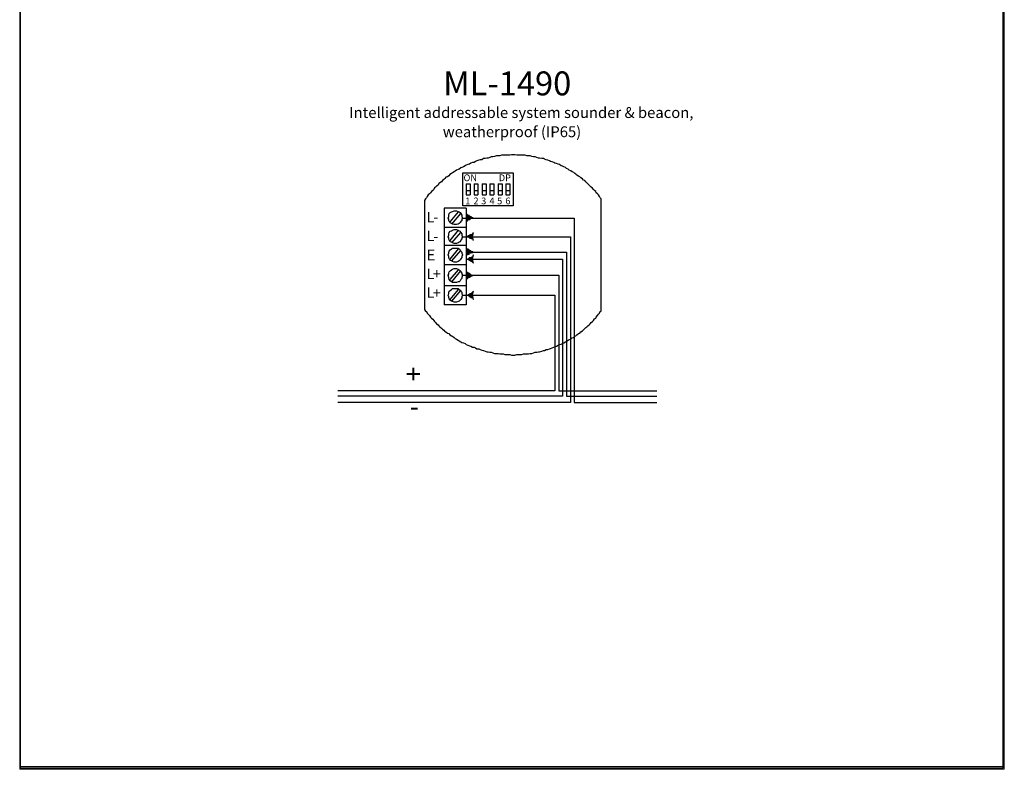
# Model space of a CAD drawing. Units: inches. Extents: x 52 to 5490, y 52 to 1245.
# Drawn here: x 4602 to 5031, y 54 to 381 of the extents above; entities that cross this region are included whole.
import ezdxf

# ---------------------------------------------------------------- set-up
doc = ezdxf.new("R2010")
doc.units = ezdxf.units.IN
doc.header["$MEASUREMENT"] = 0
doc.layers.add('Layer 1', color=7, linetype='Continuous')

# ---------------------------------------------------------------- blocks, each defined once
blk = doc.blocks.new('block 47')
at = {"layer": 'Layer 1', "lineweight": 0}
blk.add_lwpolyline([(4602.21, 53.89), (5031.33, 53.89), (5031.33, 1243.57), (4602.21, 1243.57), (4602.21, 53.89)], dxfattribs=at)
at = {"layer": 'Layer 1', "color": 7, "lineweight": 25, "true_color": 0xffffff}
blk.add_lwpolyline([(5030.85, 54.37), (5030.85, 1243.33), (4602.45, 1243.33), (4602.45, 54.37)], dxfattribs=at)
blk = doc.blocks.new('block 51')
at = {"layer": 'Layer 1', "lineweight": 0}
blk.add_lwpolyline([(4602.21, 53.89), (5031.33, 53.89), (5031.33, 55.09), (4602.21, 55.09), (4602.21, 53.89)], dxfattribs=at)
at = {"layer": 'Layer 1', "color": 7, "lineweight": 25, "true_color": 0xffffff}
blk.add_lwpolyline([(5030.85, 54.37), (4602.45, 54.37)], dxfattribs=at)

msp = doc.modelspace()

# ---------------------------------------------------------------- hatches: boundary and pattern name
at = {"layer": 'Layer 1', "true_color": 0x0000ff}
for points in [[(4799.97, 294.37), (4799.49, 294.37), (4799.01, 294.13), (4798.77, 294.13), (4798.29, 293.65), (4798.05, 293.65), (4797.57, 293.41), (4797.09, 292.93), (4796.85, 292.93), (4797.57, 294.37), (4796.85, 296.29), (4797.09, 296.05), (4797.57, 295.57), (4798.05, 295.57), (4798.29, 295.33), (4798.77, 295.09), (4799.01, 294.85), (4799.49, 294.61)], [(4797.09, 286.21), (4797.33, 286.21), (4797.81, 285.97), (4798.29, 285.73), (4798.53, 285.49), (4799.01, 285.25), (4799.49, 285.25), (4799.73, 284.77), (4799.97, 284.77), (4799.49, 286.21), (4799.97, 287.89), (4799.73, 287.89), (4799.49, 287.41), (4799.01, 287.17), (4798.53, 287.17), (4798.29, 286.69), (4797.81, 286.69), (4797.33, 286.45)]]:
    msp.add_hatch(color=5, dxfattribs=at).paths.add_polyline_path(points)
at = {"layer": 'Layer 1', "true_color": 0xffff00}
for points in [[(4799.97, 279.49), (4799.49, 279.25), (4799.01, 279.25), (4798.77, 279.01), (4798.29, 279.01), (4798.05, 278.53), (4797.57, 278.29), (4797.09, 278.29), (4796.85, 277.81), (4797.57, 279.49), (4796.85, 281.17), (4797.09, 280.93), (4797.57, 280.93), (4798.05, 280.45), (4798.29, 280.21), (4798.77, 280.21), (4799.01, 279.97), (4799.49, 279.73)], [(4797.09, 276.37), (4797.33, 276.37), (4797.81, 276.13), (4798.29, 275.89), (4798.53, 275.65), (4799.01, 275.41), (4799.49, 275.17), (4799.73, 274.93), (4799.97, 274.69), (4799.49, 276.37), (4799.97, 278.29), (4799.73, 277.81), (4799.49, 277.57), (4799.01, 277.33), (4798.53, 277.09), (4798.29, 277.09), (4797.81, 276.61), (4797.33, 276.61)]]:
    msp.add_hatch(color=2, dxfattribs=at).paths.add_polyline_path(points)
at = {"layer": 'Layer 1', "true_color": 0xff0000}
for points in [[(4799.97, 269.41), (4799.49, 269.17), (4799.01, 268.93), (4798.77, 268.93), (4798.29, 268.45), (4798.05, 268.45), (4797.57, 268.21), (4797.09, 267.73), (4796.85, 267.73), (4797.57, 269.41), (4796.85, 271.09), (4797.09, 270.85), (4797.57, 270.61), (4798.05, 270.37), (4798.29, 270.13), (4798.77, 269.89), (4799.01, 269.65), (4799.49, 269.41)], [(4797.09, 260.77), (4797.33, 260.53), (4797.81, 260.53), (4798.29, 260.05), (4798.53, 260.05), (4799.01, 259.57), (4799.49, 259.57), (4799.73, 259.33), (4799.97, 258.85), (4799.49, 260.77), (4799.97, 262.45), (4799.73, 262.21), (4799.49, 261.97), (4799.01, 261.49), (4798.53, 261.49), (4798.29, 261.25), (4797.81, 261.01), (4797.33, 260.77)]]:
    msp.add_hatch(color=1, dxfattribs=at).paths.add_polyline_path(points)

# ---------------------------------------------------------------- linework, layer by layer
at = {"layer": 'Layer 1', "color": 7, "lineweight": 25, "true_color": 0xffffff}
for points in [[(4817.25, 321.97), (4816.53, 321.97), (4815.81, 321.73), (4815.09, 321.73), (4814.37, 321.73), (4813.65, 321.73), (4812.93, 321.73), (4812.21, 321.73), (4811.49, 321.49), (4810.77, 321.49), (4810.05, 321.49), (4809.09, 321.25), (4808.37, 321.01), (4807.65, 321.01), (4807.17, 320.77), (4806.45, 320.53), (4805.73, 320.53), (4805.01, 320.29), (4804.29, 320.29), (4803.57, 319.81), (4802.85, 319.81), (4802.37, 319.57), (4801.41, 319.33), (4800.93, 319.09), (4800.21, 318.61), (4799.49, 318.61), (4798.77, 318.37), (4798.29, 317.89), (4797.57, 317.65), (4796.85, 317.41), (4796.37, 317.17), (4795.65, 316.69), (4794.93, 316.45), (4794.45, 316.21), (4793.73, 315.73), (4793.25, 315.49), (4792.53, 315.25), (4792.05, 314.77), (4791.57, 314.53), (4790.85, 314.05), (4790.37, 313.81), (4789.65, 313.33), (4789.17, 312.85), (4788.69, 312.37), (4787.97, 312.13), (4787.49, 311.65), (4787.01, 311.17), (4786.53, 310.69), (4786.05, 310.21), (4785.33, 309.73), (4784.85, 309.49), (4784.61, 308.77), (4783.89, 308.29), (4783.41, 307.81), (4782.93, 307.57), (4782.69, 306.85), (4782.21, 306.37), (4781.73, 305.89), (4781.25, 305.41), (4780.77, 304.93), (4780.29, 304.45), (4779.81, 303.73), (4779.57, 303.25), (4779.09, 302.77), (4778.61, 302.05), (4778.61, 254.53), (4779.09, 253.81), (4779.57, 253.57), (4779.81, 252.85), (4780.29, 252.37), (4780.77, 251.89), (4781.25, 251.17), (4781.73, 250.69), (4782.21, 250.21), (4782.69, 249.73), (4782.93, 249.25), (4783.41, 248.77), (4783.89, 248.29), (4784.61, 247.81), (4784.85, 247.33), (4785.33, 246.85), (4786.05, 246.37), (4786.53, 245.89), (4787.01, 245.41), (4787.49, 244.93), (4787.97, 244.69), (4788.69, 244.21), (4789.17, 243.97), (4789.65, 243.49), (4790.37, 243.01), (4790.85, 242.77), (4791.57, 242.29), (4792.05, 241.81), (4792.53, 241.57), (4793.25, 241.09), (4793.73, 240.85), (4794.45, 240.37), (4794.93, 240.13), (4795.65, 239.89), (4796.37, 239.65), (4796.85, 239.17), (4797.57, 238.93), (4798.29, 238.69), (4798.77, 238.45), (4799.49, 237.97), (4800.21, 237.97), (4800.93, 237.73), (4801.41, 237.25), (4802.37, 237.25), (4802.85, 237.01), (4803.57, 236.77), (4804.29, 236.53), (4805.01, 236.29), (4805.73, 236.05), (4806.45, 236.05), (4807.17, 235.81), (4807.65, 235.81), (4808.37, 235.57), (4809.09, 235.33), (4810.05, 235.33), (4810.77, 235.33), (4811.49, 235.09), (4812.21, 235.09), (4812.93, 235.09), (4813.65, 234.85), (4814.37, 234.85), (4815.09, 234.85), (4815.81, 234.85), (4816.53, 234.61), (4817.25, 234.61), (4817.97, 234.61), (4818.93, 234.85), (4819.65, 234.85), (4820.37, 234.85), (4821.09, 234.85), (4821.81, 235.09), (4822.53, 235.09), (4823.25, 235.09), (4823.97, 235.09), (4824.69, 235.33), (4825.41, 235.33), (4826.13, 235.57), (4826.85, 235.81), (4827.57, 235.81), (4828.29, 236.05), (4828.77, 236.05), (4829.73, 236.29), (4830.45, 236.53), (4830.93, 236.53), (4831.65, 237.01), (4832.37, 237.01), (4833.09, 237.25), (4833.57, 237.49), (4834.29, 237.73), (4835.01, 237.97), (4835.49, 238.21), (4836.21, 238.45), (4836.93, 238.93), (4837.41, 239.17), (4838.13, 239.41), (4838.85, 239.65), (4839.33, 239.89), (4840.05, 240.37), (4840.53, 240.61), (4841.25, 241.09), (4841.73, 241.33), (4842.45, 241.57), (4842.93, 242.05), (4843.65, 242.29), (4844.13, 242.77), (4844.61, 243.01), (4845.09, 243.49), (4845.81, 243.97), (4846.29, 244.21), (4846.77, 244.69), (4847.49, 245.17), (4847.97, 245.65), (4848.45, 246.13), (4848.93, 246.61), (4849.41, 246.85), (4849.89, 247.33), (4850.37, 247.81), (4850.85, 248.29), (4851.33, 248.77), (4851.81, 249.25), (4852.29, 249.73), (4852.77, 250.45), (4853.25, 250.69), (4853.49, 251.17), (4853.97, 251.89), (4854.45, 252.37), (4854.93, 252.85), (4855.17, 253.57), (4855.65, 253.81), (4855.65, 302.77), (4855.17, 303.25), (4854.93, 303.73), (4854.45, 304.45), (4853.97, 304.93), (4853.49, 305.41), (4853.25, 305.89), (4852.77, 306.37), (4852.29, 306.85), (4851.81, 307.33), (4851.33, 307.81), (4850.85, 308.29), (4850.37, 308.77), (4849.89, 309.25), (4849.41, 309.73), (4848.93, 310.21), (4848.45, 310.69), (4847.97, 310.93), (4847.49, 311.41), (4846.77, 311.89), (4846.29, 312.37), (4845.81, 312.61), (4845.09, 313.09), (4844.61, 313.57), (4844.13, 313.81), (4843.65, 314.29), (4842.93, 314.53), (4842.45, 315.01), (4841.73, 315.25), (4841.25, 315.73), (4840.53, 315.97), (4840.05, 316.45), (4839.33, 316.69), (4838.85, 316.93), (4838.13, 317.17), (4837.41, 317.65), (4836.93, 317.89), (4836.21, 318.13), (4835.49, 318.37), (4835.01, 318.61), (4834.29, 318.85), (4833.57, 319.09), (4833.09, 319.33), (4832.37, 319.57), (4831.65, 319.81), (4830.93, 320.05), (4830.45, 320.29), (4829.73, 320.29), (4828.77, 320.53), (4828.29, 320.53), (4827.57, 320.77), (4826.85, 321.01), (4826.13, 321.01), (4825.41, 321.25), (4824.69, 321.49), (4823.97, 321.49), (4823.25, 321.49), (4822.53, 321.73), (4821.81, 321.73), (4821.09, 321.73), (4820.37, 321.73), (4819.65, 321.73), (4818.93, 321.73), (4817.97, 321.97), (4817.25, 321.97)], [(4817.25, 299.65), (4795.41, 299.65), (4795.41, 314.05), (4817.25, 314.05), (4817.25, 299.65)], [(4796.85, 309.25), (4796.85, 306.37)], [(4796.85, 309.25), (4798.53, 309.25)], [(4798.53, 309.25), (4798.53, 306.37)], [(4800.21, 309.25), (4800.21, 306.37)], [(4800.21, 309.25), (4801.89, 309.25)], [(4801.89, 309.25), (4801.89, 306.37)], [(4803.81, 309.25), (4803.81, 306.37)], [(4803.81, 309.25), (4805.49, 309.25)], [(4805.49, 309.25), (4805.49, 306.37)], [(4807.17, 309.25), (4807.17, 306.37)], [(4807.17, 309.25), (4808.85, 309.25)], [(4808.85, 309.25), (4808.85, 306.37)], [(4810.77, 309.25), (4810.77, 306.37)], [(4810.77, 309.25), (4812.45, 309.25)], [(4812.45, 309.25), (4812.45, 306.37)], [(4814.13, 309.25), (4814.13, 306.37)], [(4814.13, 309.25), (4815.81, 309.25)], [(4815.81, 309.25), (4815.81, 306.37)], [(4796.85, 306.37), (4797.33, 306.37), (4797.57, 306.37), (4798.05, 306.37), (4798.53, 306.37)], [(4796.85, 306.37), (4796.85, 304.45)], [(4798.53, 306.37), (4798.53, 304.45)], [(4800.21, 306.37), (4800.21, 304.45)], [(4800.21, 306.37), (4800.69, 306.37), (4801.17, 306.37), (4801.65, 306.37), (4801.89, 306.37)], [(4801.89, 306.37), (4801.89, 304.45)], [(4803.81, 306.37), (4804.29, 306.37), (4804.53, 306.37), (4805.01, 306.37), (4805.49, 306.37)], [(4803.81, 306.37), (4803.81, 304.45)], [(4805.49, 306.37), (4805.49, 304.45)], [(4807.17, 306.37), (4807.17, 304.45)], [(4807.17, 306.37), (4807.65, 306.37), (4808.13, 306.37), (4808.37, 306.37), (4808.85, 306.37)], [(4808.85, 306.37), (4808.85, 304.45)], [(4810.77, 306.37), (4811.25, 306.37), (4811.49, 306.37), (4811.97, 306.37), (4812.45, 306.37)], [(4810.77, 306.37), (4810.77, 304.45)], [(4812.45, 306.37), (4812.45, 304.45)], [(4814.13, 306.37), (4814.13, 304.45)], [(4814.13, 306.37), (4814.61, 306.37), (4815.09, 306.37), (4815.33, 306.37), (4815.81, 306.37)], [(4815.81, 306.37), (4815.81, 304.45)], [(4796.85, 304.45), (4798.53, 304.45)], [(4800.21, 304.45), (4801.89, 304.45)], [(4803.81, 304.45), (4805.49, 304.45)], [(4807.17, 304.45), (4808.85, 304.45)], [(4810.77, 304.45), (4812.45, 304.45)], [(4814.13, 304.45), (4815.81, 304.45)], [(4796.85, 298.69), (4787.25, 298.69)], [(4787.25, 298.69), (4787.25, 282.13)], [(4795.17, 294.37), (4794.93, 293.89), (4794.93, 293.17), (4794.45, 292.93), (4794.21, 292.45), (4793.73, 291.97), (4793.25, 291.73), (4792.53, 291.49), (4792.05, 291.49), (4791.57, 291.49), (4790.85, 291.73), (4790.37, 291.97), (4789.89, 292.21), (4789.89, 292.45), (4789.41, 292.93), (4789.17, 293.17), (4789.17, 293.89), (4788.93, 294.37), (4789.17, 295.09), (4789.17, 295.57), (4789.41, 296.29), (4789.89, 296.77), (4790.37, 297.01), (4790.85, 297.25), (4791.57, 297.49), (4792.05, 297.49), (4792.53, 297.49), (4793.25, 297.25), (4793.73, 297.01), (4794.21, 296.77), (4794.45, 296.29), (4794.93, 295.57), (4794.93, 295.09), (4795.17, 294.37)], [(4789.89, 292.69), (4793.49, 297.01)], [(4790.61, 291.73), (4794.45, 296.29)], [(4796.85, 298.69), (4796.85, 282.13)], [(4796.85, 290.29), (4787.25, 290.29)], [(4795.17, 286.21), (4794.93, 285.73), (4794.93, 285.25), (4794.45, 284.77), (4794.21, 284.05), (4793.73, 283.81), (4793.25, 283.57), (4792.53, 283.33), (4792.05, 283.33), (4791.57, 283.33), (4790.85, 283.57), (4790.37, 283.81), (4789.89, 284.05), (4789.89, 284.29), (4789.41, 284.77), (4789.17, 285.25), (4789.17, 285.73), (4788.93, 286.21), (4789.17, 286.93), (4789.17, 287.41), (4789.41, 288.13), (4789.89, 288.61), (4790.37, 288.85), (4790.85, 289.09), (4791.57, 289.33), (4792.05, 289.33), (4792.53, 289.33), (4793.25, 289.09), (4793.73, 288.85), (4794.21, 288.61), (4794.45, 288.13), (4794.93, 287.41), (4794.93, 286.93), (4795.17, 286.21)], [(4789.89, 284.53), (4793.49, 289.09)], [(4790.61, 283.57), (4794.45, 288.13)], [(4796.85, 282.37), (4787.25, 282.37)], [(4787.25, 282.13), (4787.25, 265.57)], [(4795.17, 278.29), (4794.93, 277.57), (4794.93, 277.09), (4794.45, 276.61), (4794.21, 276.13), (4793.73, 275.65), (4793.25, 275.41), (4792.53, 275.17), (4792.05, 275.17), (4791.57, 275.17), (4790.85, 275.41), (4790.37, 275.65), (4789.89, 275.89), (4789.89, 276.13), (4789.41, 276.61), (4789.17, 277.09), (4789.17, 277.57), (4788.93, 278.29), (4789.17, 279.01), (4789.17, 279.49), (4789.41, 279.97), (4789.89, 280.45), (4790.37, 280.93), (4790.85, 281.17), (4791.57, 281.17), (4792.05, 281.17), (4792.53, 281.17), (4793.25, 281.17), (4793.73, 280.93), (4794.21, 280.45), (4794.45, 279.97), (4794.93, 279.49), (4794.93, 279.01), (4795.17, 278.29)], [(4789.89, 276.37), (4793.49, 280.93)], [(4790.61, 275.65), (4794.45, 280.21)], [(4796.85, 282.13), (4796.85, 265.57)], [(4796.85, 273.97), (4787.25, 273.97)], [(4795.17, 269.41), (4794.93, 268.45), (4794.93, 267.97), (4794.45, 267.49), (4794.21, 267.01), (4793.73, 266.53), (4793.25, 266.53), (4792.53, 266.29), (4792.05, 266.29), (4791.57, 266.29), (4790.85, 266.29), (4790.37, 266.53), (4789.89, 267.01), (4789.41, 267.49), (4789.17, 268.21), (4789.17, 268.45), (4788.93, 269.41), (4789.17, 269.89), (4789.17, 270.37), (4789.41, 270.85), (4789.89, 271.33), (4790.37, 271.81), (4790.85, 272.05), (4791.57, 272.29), (4792.05, 272.29), (4792.53, 272.29), (4793.25, 272.05), (4793.73, 271.81), (4794.21, 271.33), (4794.45, 270.85), (4794.93, 270.37), (4794.93, 269.89), (4795.17, 269.41)], [(4789.89, 267.49), (4793.49, 271.81)], [(4790.61, 266.53), (4794.45, 271.33)], [(4787.25, 265.57), (4787.25, 256.45)], [(4796.85, 264.85), (4787.25, 264.85)], [(4795.17, 260.77), (4794.93, 260.05), (4794.93, 259.57), (4794.45, 258.85), (4794.21, 258.61), (4793.73, 258.13), (4793.25, 257.89), (4792.53, 257.65), (4792.05, 257.65), (4791.57, 257.65), (4790.85, 257.89), (4790.37, 258.13), (4789.89, 258.61), (4789.41, 259.09), (4789.17, 259.57), (4789.17, 260.05), (4788.93, 260.77), (4789.17, 261.25), (4789.17, 261.97), (4789.41, 262.45), (4789.89, 262.69), (4790.37, 263.17), (4790.85, 263.65), (4791.57, 263.65), (4792.05, 263.65), (4792.53, 263.65), (4793.25, 263.65), (4793.73, 263.17), (4794.21, 262.93), (4794.45, 262.45), (4794.93, 261.97), (4794.93, 261.25), (4795.17, 260.77)], [(4789.89, 258.85), (4793.49, 263.17)], [(4790.61, 258.13), (4794.45, 262.69)], [(4796.85, 265.57), (4796.85, 256.45)], [(4796.85, 256.45), (4787.25, 256.45)]]:
    msp.add_lwpolyline(points, dxfattribs=at)
at = {"layer": 'Layer 1', "lineweight": 0}
for points in [[(4799.97, 294.37), (4799.49, 294.37), (4799.01, 294.13), (4798.77, 294.13), (4798.29, 293.65), (4798.05, 293.65), (4797.57, 293.41), (4797.09, 292.93), (4796.85, 292.93), (4797.57, 294.37), (4796.85, 296.29), (4797.09, 296.05), (4797.57, 295.57), (4798.05, 295.57), (4798.29, 295.33), (4798.77, 295.09), (4799.01, 294.85), (4799.49, 294.61), (4799.97, 294.37)], [(4797.09, 286.21), (4797.33, 286.21), (4797.81, 285.97), (4798.29, 285.73), (4798.53, 285.49), (4799.01, 285.25), (4799.49, 285.25), (4799.73, 284.77), (4799.97, 284.77), (4799.49, 286.21), (4799.97, 287.89), (4799.73, 287.89), (4799.49, 287.41), (4799.01, 287.17), (4798.53, 287.17), (4798.29, 286.69), (4797.81, 286.69), (4797.33, 286.45), (4797.09, 286.21)], [(4799.97, 279.49), (4799.49, 279.25), (4799.01, 279.25), (4798.77, 279.01), (4798.29, 279.01), (4798.05, 278.53), (4797.57, 278.29), (4797.09, 278.29), (4796.85, 277.81), (4797.57, 279.49), (4796.85, 281.17), (4797.09, 280.93), (4797.57, 280.93), (4798.05, 280.45), (4798.29, 280.21), (4798.77, 280.21), (4799.01, 279.97), (4799.49, 279.73), (4799.97, 279.49)], [(4797.09, 276.37), (4797.33, 276.37), (4797.81, 276.13), (4798.29, 275.89), (4798.53, 275.65), (4799.01, 275.41), (4799.49, 275.17), (4799.73, 274.93), (4799.97, 274.69), (4799.49, 276.37), (4799.97, 278.29), (4799.73, 277.81), (4799.49, 277.57), (4799.01, 277.33), (4798.53, 277.09), (4798.29, 277.09), (4797.81, 276.61), (4797.33, 276.61), (4797.09, 276.37)], [(4799.97, 269.41), (4799.49, 269.17), (4799.01, 268.93), (4798.77, 268.93), (4798.29, 268.45), (4798.05, 268.45), (4797.57, 268.21), (4797.09, 267.73), (4796.85, 267.73), (4797.57, 269.41), (4796.85, 271.09), (4797.09, 270.85), (4797.57, 270.61), (4798.05, 270.37), (4798.29, 270.13), (4798.77, 269.89), (4799.01, 269.65), (4799.49, 269.41), (4799.97, 269.41)], [(4797.09, 260.77), (4797.33, 260.53), (4797.81, 260.53), (4798.29, 260.05), (4798.53, 260.05), (4799.01, 259.57), (4799.49, 259.57), (4799.73, 259.33), (4799.97, 258.85), (4799.49, 260.77), (4799.97, 262.45), (4799.73, 262.21), (4799.49, 261.97), (4799.01, 261.49), (4798.53, 261.49), (4798.29, 261.25), (4797.81, 261.01), (4797.33, 260.77), (4797.09, 260.77)]]:
    msp.add_lwpolyline(points, dxfattribs=at)
at = {"layer": 'Layer 1', "color": 5, "lineweight": 9, "true_color": 0x0000ff}
for points in [[(4799.97, 294.37), (4799.49, 294.37), (4799.01, 294.13), (4798.77, 294.13), (4798.29, 293.65), (4798.05, 293.65), (4797.57, 293.41), (4797.09, 292.93), (4796.85, 292.93), (4797.57, 294.37), (4796.85, 296.29), (4797.09, 296.05), (4797.57, 295.57), (4798.05, 295.57), (4798.29, 295.33), (4798.77, 295.09), (4799.01, 294.85), (4799.49, 294.61), (4799.97, 294.37)], [(4797.09, 286.21), (4797.33, 286.21), (4797.81, 285.97), (4798.29, 285.73), (4798.53, 285.49), (4799.01, 285.25), (4799.49, 285.25), (4799.73, 284.77), (4799.97, 284.77), (4799.49, 286.21), (4799.97, 287.89), (4799.73, 287.89), (4799.49, 287.41), (4799.01, 287.17), (4798.53, 287.17), (4798.29, 286.69), (4797.81, 286.69), (4797.33, 286.45), (4797.09, 286.21)]]:
    msp.add_lwpolyline(points, dxfattribs=at)
at = {"layer": 'Layer 1', "color": 5, "lineweight": 25, "true_color": 0x0000ff}
for points in [[(4795.17, 294.37), (4843.89, 294.37), (4843.89, 213.97)], [(4795.17, 286.21), (4842.21, 286.21), (4842.21, 213.97)], [(4842.21, 213.97), (4740.93, 213.97)], [(4843.89, 213.97), (4879.89, 213.97)]]:
    msp.add_lwpolyline(points, dxfattribs=at)
at = {"layer": 'Layer 1', "color": 2, "lineweight": 9, "true_color": 0xffff00}
for points in [[(4799.97, 279.49), (4799.49, 279.25), (4799.01, 279.25), (4798.77, 279.01), (4798.29, 279.01), (4798.05, 278.53), (4797.57, 278.29), (4797.09, 278.29), (4796.85, 277.81), (4797.57, 279.49), (4796.85, 281.17), (4797.09, 280.93), (4797.57, 280.93), (4798.05, 280.45), (4798.29, 280.21), (4798.77, 280.21), (4799.01, 279.97), (4799.49, 279.73), (4799.97, 279.49)], [(4797.09, 276.37), (4797.33, 276.37), (4797.81, 276.13), (4798.29, 275.89), (4798.53, 275.65), (4799.01, 275.41), (4799.49, 275.17), (4799.73, 274.93), (4799.97, 274.69), (4799.49, 276.37), (4799.97, 278.29), (4799.73, 277.81), (4799.49, 277.57), (4799.01, 277.33), (4798.53, 277.09), (4798.29, 277.09), (4797.81, 276.61), (4797.33, 276.61), (4797.09, 276.37)]]:
    msp.add_lwpolyline(points, dxfattribs=at)
at = {"layer": 'Layer 1', "color": 2, "lineweight": 25, "true_color": 0xffff00}
for points in [[(4796.85, 279.49), (4840.53, 279.49), (4840.53, 216.61)], [(4796.85, 276.37), (4838.85, 276.37), (4838.85, 216.61)], [(4838.85, 216.61), (4740.93, 216.61)], [(4840.53, 216.61), (4879.89, 216.61)]]:
    msp.add_lwpolyline(points, dxfattribs=at)
at = {"layer": 'Layer 1', "color": 1, "lineweight": 9, "true_color": 0xff0000}
for points in [[(4799.97, 269.41), (4799.49, 269.17), (4799.01, 268.93), (4798.77, 268.93), (4798.29, 268.45), (4798.05, 268.45), (4797.57, 268.21), (4797.09, 267.73), (4796.85, 267.73), (4797.57, 269.41), (4796.85, 271.09), (4797.09, 270.85), (4797.57, 270.61), (4798.05, 270.37), (4798.29, 270.13), (4798.77, 269.89), (4799.01, 269.65), (4799.49, 269.41), (4799.97, 269.41)], [(4797.09, 260.77), (4797.33, 260.53), (4797.81, 260.53), (4798.29, 260.05), (4798.53, 260.05), (4799.01, 259.57), (4799.49, 259.57), (4799.73, 259.33), (4799.97, 258.85), (4799.49, 260.77), (4799.97, 262.45), (4799.73, 262.21), (4799.49, 261.97), (4799.01, 261.49), (4798.53, 261.49), (4798.29, 261.25), (4797.81, 261.01), (4797.33, 260.77), (4797.09, 260.77)]]:
    msp.add_lwpolyline(points, dxfattribs=at)
at = {"layer": 'Layer 1', "color": 1, "lineweight": 25, "true_color": 0xff0000}
for points in [[(4795.17, 269.41), (4837.17, 269.41), (4837.17, 219.01)], [(4795.17, 260.77), (4835.49, 260.77), (4835.49, 219.01)], [(4835.49, 219.01), (4740.93, 219.01)], [(4837.17, 219.01), (4879.89, 219.01)]]:
    msp.add_lwpolyline(points, dxfattribs=at)

# ---------------------------------------------------------------- block references
at = {"layer": 'Layer 1'}
for name in ['block 47', 'block 51']:
    msp.add_blockref(name, (0, 0), dxfattribs=at)

# ---------------------------------------------------------------- texts
at = {"layer": 'Layer 1', "color": 7, "true_color": 0xffffff, "attachment_point": 7}
for s, insert, char_height in [('\\fTimes New Roman|b0|i0|c0|p34;\\W1;ML-1490', (4786.77, 347.89), 10.4322), ('\\fTimes New Roman|b0|i0|c0|p34;\\W1;Intelligent addressable system sounder & beacon,', (4745.84, 338.01), 4.7418), ('\\fTimes New Roman|b0|i0|c0|p34;\\W1;weatherproof (IP65)', (4786.6, 329.64), 4.7418), ('\\fTahoma|b0|i0|c0|p34;\\W1;ON', (4795.65, 310.45), 2.9417), ('\\fTahoma|b0|i0|c0|p34;\\W1;DP', (4811.01, 310.45), 2.9417), ('\\fTahoma|b0|i0|c0|p34;\\W1;1', (4796.37, 300.37), 2.9417), ('\\fTahoma|b0|i0|c0|p34;\\W1;2', (4799.97, 300.37), 2.9417), ('\\fTahoma|b0|i0|c0|p34;\\W1;3', (4803.33, 300.37), 2.9417), ('\\fTahoma|b0|i0|c0|p34;\\W1;4', (4806.93, 300.37), 2.9417), ('\\fTahoma|b0|i0|c0|p34;\\W1;5', (4810.29, 300.37), 2.9417), ('\\fTahoma|b0|i0|c0|p34;\\W1;6', (4813.89, 300.37), 2.9417)]:
    msp.add_mtext(s, dxfattribs=dict(at, insert=insert, char_height=char_height))
at = {"layer": 'Layer 1', "color": 5, "true_color": 0x0000ff, "attachment_point": 7}
for s, insert, char_height in [('\\fTahoma|b0|i0|c0|p34;\\W1;L', (4779.57, 292.45), 4.5663), ('\\fTahoma|b0|i0|c0|p34;\\W1;-', (4782.45, 292.45), 4.7046), ('\\fTahoma|b0|i0|c0|p34;\\W1;L', (4779.57, 284.29), 4.5663), ('\\fTahoma|b0|i0|c0|p34;\\W1;-', (4782.45, 284.05), 4.7046)]:
    msp.add_mtext(s, dxfattribs=dict(at, insert=insert, char_height=char_height))
at = {"layer": 'Layer 1', "color": 2, "true_color": 0xffff00, "insert": (4779.57, 275.89), "char_height": 4.7046, "attachment_point": 7}
msp.add_mtext('\\fTahoma|b0|i0|c0|p34;\\W1;E', dxfattribs=at)
at = {"layer": 'Layer 1', "color": 1, "true_color": 0xff0000, "attachment_point": 7}
for s, insert, char_height in [('\\fTahoma|b0|i0|c0|p34;\\W1;L', (4779.57, 267.73), 4.5663), ('\\fTahoma|b0|i0|c0|p34;\\W1;+', (4782.21, 267.73), 4.7046), ('\\fTahoma|b0|i0|c0|p34;\\W1;L', (4779.57, 259.57), 4.5663), ('\\fTahoma|b0|i0|c0|p34;\\W1;+', (4782.21, 259.33), 4.7046)]:
    msp.add_mtext(s, dxfattribs=dict(at, insert=insert, char_height=char_height))
at = {"layer": 'Layer 1', "color": 1, "true_color": 0xff0000, "insert": (4769.49, 229.57), "char_height": 8.509, "attachment_point": 7, "rotation": 270}
msp.add_mtext('\\fTahoma|b1|i0|c0|p34;\\W1;+', dxfattribs=at)
at = {"layer": 'Layer 1', "color": 5, "true_color": 0x0000ff, "insert": (4776.21, 214.45), "char_height": 8.509, "attachment_point": 7, "rotation": 180}
msp.add_mtext('\\fTahoma|b1|i0|c0|p34;\\W1;-', dxfattribs=at)

doc.saveas('drawing.dxf')
